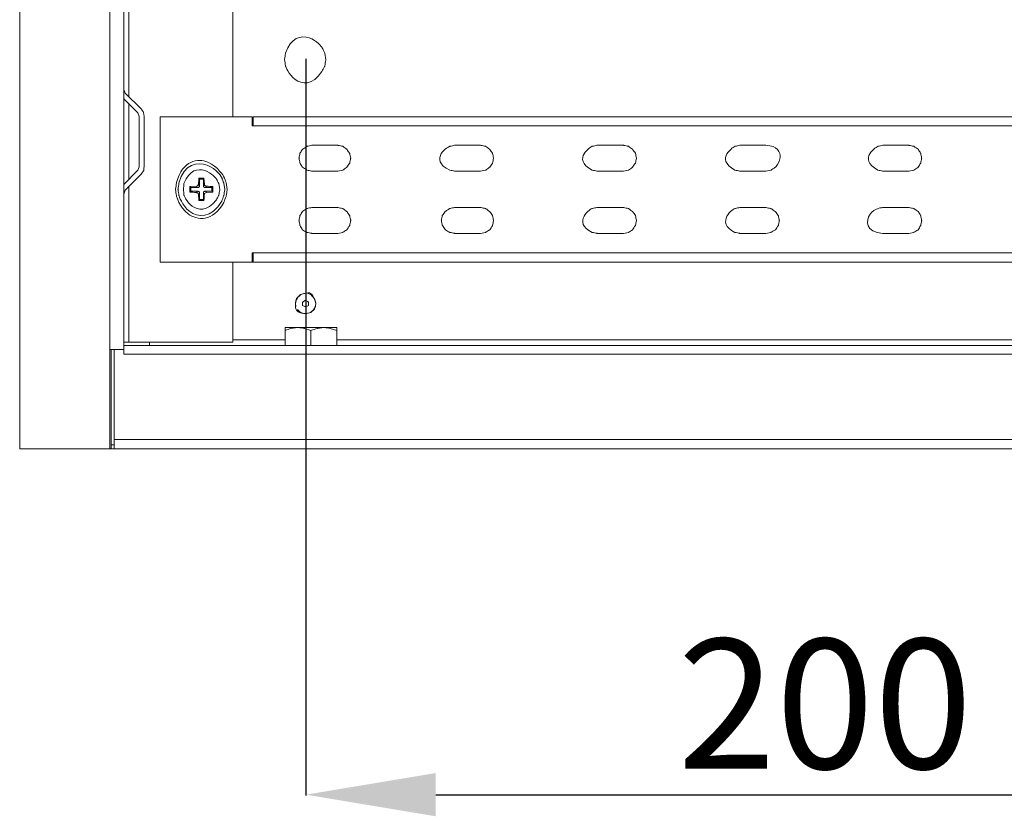
# Model space of a CAD drawing. Units: centimetres. Extents: x -2017 to 4132, y -1761 to 2474.
# Drawn here: x 3498 to 3687, y 1538 to 1691 of the extents above; entities that cross this region are included whole.
import ezdxf

# ---------------------------------------------------------------- set-up
doc = ezdxf.new("R2010")
doc.units = ezdxf.units.CM
doc.header["$MEASUREMENT"] = 0
doc.layers.add('layer 2', color=7, linetype='Continuous')
doc.styles.get("Standard").update_dxf_attribs({"font": 'isocpeur.ttf', "height": 25})
doc.dimstyles.get("Standard").update_dxf_attribs({"dimtxt": 25, "dimasz": 25, "dimexe": 0.18, "dimexo": 0.0625, "dimgap": 5, "dimtad": 1, "dimdec": 0, "dimzin": 0, "dimdsep": 46, "dimtxsty": 'Standard', "dimcen": 0.09, "dimadec": 0, "dimazin": 0, "dimtfac": 1, "dimtdec": 0, "dimtmove": 0, "dimatfit": 3, "dimfxl": 1, "dimtolj": 1, "dimtzin": 0, "dimarcsym": 0})

# ---------------------------------------------------------------- blocks, each defined once
blk = doc.blocks.new('A$C6AB6577B')
at = {"layer": 'layer 2', "lineweight": 20}
for points, knots in [([(18.5, 19.17), (18.5, 19.17), (17.35, 19.17), (17.35, 19.17), (17.35, 19.17), (17.35, 19.17), (17.35, 600.82), (17.35, 600.82)], [0, 0, 0, 0, 0.333333, 0.333333, 0.333333, 0.666667, 1, 1, 1, 1]), ([(17.35, 19.17), (17.35, 19.17), (17.35, 0), (17.35, 0), (17.35, 0), (17.35, 0), (0, 0), (0, 0), (0, 0), (0, 0), (0, 264.03), (0, 264.03)], [0, 0, 0, 0, 0.25, 0.25, 0.25, 0.375, 0.5, 0.5, 0.5, 0.75, 1, 1, 1, 1]), ([(58.95, 74.97), (58.95, 74.97), (58.76, 76.22), (58.76, 76.22), (58.76, 76.22), (58.76, 76.22), (58.18, 77.37), (58.18, 77.37), (58.18, 77.37), (56.26, 80.02), (52.17, 79.3), (51.19, 76.22), (51.19, 76.22), (51.19, 76.22), (51, 74.97), (51, 74.97), (51, 74.97), (51, 74.97), (51.19, 73.72), (51.19, 73.72), (51.19, 73.72), (52.33, 70.54), (56.39, 69.92), (58.18, 72.67), (58.18, 72.67), (58.18, 72.67), (58.76, 73.72), (58.76, 73.72), (58.76, 73.72), (58.76, 73.72), (58.95, 74.97), (58.95, 74.97)], [0, 0, 0, 0, 0.111111, 0.111111, 0.111111, 0.166667, 0.222222, 0.222222, 0.222222, 0.277778, 0.333333, 0.333333, 0.333333, 0.388889, 0.444444, 0.444444, 0.444444, 0.5, 0.555556, 0.555556, 0.555556, 0.611111, 0.666667, 0.666667, 0.666667, 0.722222, 0.777778, 0.777778, 0.777778, 0.888889, 1, 1, 1, 1]), ([(23.96, 64.04), (23.96, 64.04), (23.87, 64.81), (23.87, 64.81), (23.87, 64.81), (23.87, 64.81), (23.39, 65.48), (23.39, 65.48)], [0, 0, 0, 0, 0.333333, 0.333333, 0.333333, 0.666667, 1, 1, 1, 1]), ([(44.96, 37.77), (44.96, 37.77), (44.76, 37.77), (44.76, 37.77), (44.76, 37.77), (44.76, 37.77), (44.76, 35.95), (44.76, 35.95), (44.76, 35.95), (44.76, 35.95), (27.03, 35.95), (27.03, 35.95), (27.03, 35.95), (27.03, 35.95), (27.03, 63.95), (27.03, 63.95), (27.03, 63.95), (27.03, 63.95), (44.76, 63.95), (44.76, 63.95), (44.76, 63.95), (44.76, 63.95), (44.76, 62.22), (44.76, 62.22), (44.76, 62.22), (44.76, 62.22), (265.14, 62.22), (265.14, 62.22), (265.14, 62.22), (265.14, 62.22), (265.14, 63.95), (265.14, 63.95), (265.14, 63.95), (265.14, 63.95), (282.97, 63.95), (282.97, 63.95), (282.97, 63.95), (282.97, 63.95), (282.97, 35.95), (282.97, 35.95), (282.97, 35.95), (282.97, 35.95), (265.14, 35.95), (265.14, 35.95), (265.14, 35.95), (265.14, 35.95), (265.14, 37.77), (265.14, 37.77), (265.14, 37.77), (265.14, 37.77), (44.96, 37.77), (44.96, 37.77)], [0, 0, 0, 0, 0.071429, 0.071429, 0.071429, 0.107143, 0.142857, 0.142857, 0.142857, 0.178571, 0.214286, 0.214286, 0.214286, 0.25, 0.285714, 0.285714, 0.285714, 0.321429, 0.357143, 0.357143, 0.357143, 0.392857, 0.428571, 0.428571, 0.428571, 0.464286, 0.5, 0.5, 0.5, 0.535714, 0.571429, 0.571429, 0.571429, 0.607143, 0.642857, 0.642857, 0.642857, 0.678571, 0.714286, 0.714286, 0.714286, 0.75, 0.785714, 0.785714, 0.785714, 0.821429, 0.857143, 0.857143, 0.857143, 0.928571, 1, 1, 1, 1]), ([(44.96, 62.22), (44.96, 62.22), (44.96, 63.95), (44.96, 63.95), (44.96, 63.95), (44.96, 63.95), (264.95, 63.95), (264.95, 63.95), (264.95, 63.95), (264.95, 63.95), (264.95, 62.22), (264.95, 62.22)], [0, 0, 0, 0, 0.25, 0.25, 0.25, 0.375, 0.5, 0.5, 0.5, 0.75, 1, 1, 1, 1]), ([(61.25, 53.5), (61.25, 53.5), (62.21, 53.69), (62.21, 53.69), (62.21, 53.69), (62.21, 53.69), (62.98, 54.26), (62.98, 54.26), (62.98, 54.26), (62.98, 54.26), (63.55, 55.03), (63.55, 55.03), (63.55, 55.03), (63.55, 55.03), (63.74, 55.99), (63.74, 55.99), (63.74, 55.99), (63.74, 55.99), (63.55, 56.95), (63.55, 56.95), (63.55, 56.95), (63.55, 56.95), (62.98, 57.71), (62.98, 57.71), (62.98, 57.71), (62.98, 57.71), (62.21, 58.29), (62.21, 58.29), (62.21, 58.29), (62.21, 58.29), (61.25, 58.48), (61.25, 58.48), (61.25, 58.48), (61.25, 58.48), (56.27, 58.48), (56.27, 58.48), (56.27, 58.48), (56.27, 58.48), (55.31, 58.29), (55.31, 58.29), (55.31, 58.29), (55.31, 58.29), (54.45, 57.71), (54.45, 57.71), (54.45, 57.71), (54.45, 57.71), (53.97, 56.95), (53.97, 56.95), (53.97, 56.95), (53.97, 56.95), (53.78, 55.99), (53.78, 55.99), (53.78, 55.99), (53.78, 55.99), (53.97, 55.03), (53.97, 55.03), (53.97, 55.03), (53.97, 55.03), (54.45, 54.26), (54.45, 54.26), (54.45, 54.26), (54.45, 54.26), (55.31, 53.69), (55.31, 53.69), (55.31, 53.69), (55.31, 53.69), (56.27, 53.5), (56.27, 53.5), (56.27, 53.5), (56.27, 53.5), (61.25, 53.5), (61.25, 53.5)], [0, 0, 0, 0, 0.052632, 0.052632, 0.052632, 0.078947, 0.105263, 0.105263, 0.105263, 0.131579, 0.157895, 0.157895, 0.157895, 0.184211, 0.210526, 0.210526, 0.210526, 0.236842, 0.263158, 0.263158, 0.263158, 0.289474, 0.315789, 0.315789, 0.315789, 0.342105, 0.368421, 0.368421, 0.368421, 0.394737, 0.421053, 0.421053, 0.421053, 0.447368, 0.473684, 0.473684, 0.473684, 0.5, 0.526316, 0.526316, 0.526316, 0.552632, 0.578947, 0.578947, 0.578947, 0.605263, 0.631579, 0.631579, 0.631579, 0.657895, 0.684211, 0.684211, 0.684211, 0.710526, 0.736842, 0.736842, 0.736842, 0.763158, 0.789474, 0.789474, 0.789474, 0.815789, 0.842105, 0.842105, 0.842105, 0.868421, 0.894737, 0.894737, 0.894737, 0.947368, 1, 1, 1, 1]), ([(88.76, 53.5), (88.76, 53.5), (89.72, 53.69), (89.72, 53.69), (89.72, 53.69), (89.72, 53.69), (90.49, 54.26), (90.49, 54.26), (90.49, 54.26), (90.49, 54.26), (91.06, 55.03), (91.06, 55.03), (91.06, 55.03), (91.06, 55.03), (91.25, 55.99), (91.25, 55.99), (91.25, 55.99), (91.25, 55.99), (91.06, 56.95), (91.06, 56.95), (91.06, 56.95), (91.06, 56.95), (90.49, 57.71), (90.49, 57.71), (90.49, 57.71), (90.49, 57.71), (89.72, 58.29), (89.72, 58.29), (89.72, 58.29), (89.72, 58.29), (88.76, 58.48), (88.76, 58.48), (88.76, 58.48), (88.76, 58.48), (83.78, 58.48), (83.78, 58.48), (83.78, 58.48), (83.78, 58.48), (82.82, 58.29), (82.82, 58.29), (82.82, 58.29), (80.63, 57.31), (80.63, 54.67), (82.82, 53.69), (82.82, 53.69), (82.82, 53.69), (83.78, 53.5), (83.78, 53.5), (83.78, 53.5), (83.78, 53.5), (88.76, 53.5), (88.76, 53.5)], [0, 0, 0, 0, 0.071429, 0.071429, 0.071429, 0.107143, 0.142857, 0.142857, 0.142857, 0.178571, 0.214286, 0.214286, 0.214286, 0.25, 0.285714, 0.285714, 0.285714, 0.321429, 0.357143, 0.357143, 0.357143, 0.392857, 0.428571, 0.428571, 0.428571, 0.464286, 0.5, 0.5, 0.5, 0.535714, 0.571429, 0.571429, 0.571429, 0.607143, 0.642857, 0.642857, 0.642857, 0.678571, 0.714286, 0.714286, 0.714286, 0.75, 0.785714, 0.785714, 0.785714, 0.821429, 0.857143, 0.857143, 0.857143, 0.928571, 1, 1, 1, 1]), ([(116.27, 53.5), (116.27, 53.5), (117.23, 53.69), (117.23, 53.69), (117.23, 53.69), (117.23, 53.69), (118, 54.26), (118, 54.26), (118, 54.26), (118, 54.26), (118.57, 55.03), (118.57, 55.03), (118.57, 55.03), (118.57, 55.03), (118.77, 55.99), (118.77, 55.99), (118.77, 55.99), (118.77, 55.99), (118.57, 56.95), (118.57, 56.95), (118.57, 56.95), (118.57, 56.95), (118, 57.71), (118, 57.71), (118, 57.71), (118, 57.71), (117.23, 58.29), (117.23, 58.29), (117.23, 58.29), (117.23, 58.29), (116.27, 58.48), (116.27, 58.48), (116.27, 58.48), (116.27, 58.48), (111.19, 58.48), (111.19, 58.48), (111.19, 58.48), (111.19, 58.48), (110.23, 58.29), (110.23, 58.29), (110.23, 58.29), (108.17, 57.15), (108.17, 54.83), (110.23, 53.69), (110.23, 53.69), (110.23, 53.69), (111.19, 53.5), (111.19, 53.5), (111.19, 53.5), (111.19, 53.5), (116.27, 53.5), (116.27, 53.5)], [0, 0, 0, 0, 0.071429, 0.071429, 0.071429, 0.107143, 0.142857, 0.142857, 0.142857, 0.178571, 0.214286, 0.214286, 0.214286, 0.25, 0.285714, 0.285714, 0.285714, 0.321429, 0.357143, 0.357143, 0.357143, 0.392857, 0.428571, 0.428571, 0.428571, 0.464286, 0.5, 0.5, 0.5, 0.535714, 0.571429, 0.571429, 0.571429, 0.607143, 0.642857, 0.642857, 0.642857, 0.678571, 0.714286, 0.714286, 0.714286, 0.75, 0.785714, 0.785714, 0.785714, 0.821429, 0.857143, 0.857143, 0.857143, 0.928571, 1, 1, 1, 1]), ([(143.69, 53.5), (143.69, 53.5), (144.65, 53.69), (144.65, 53.69), (144.65, 53.69), (144.65, 53.69), (145.51, 54.26), (145.51, 54.26), (145.51, 54.26), (147.22, 55.87), (145.89, 58.43), (143.69, 58.48), (143.69, 58.48), (143.69, 58.48), (138.7, 58.48), (138.7, 58.48), (138.7, 58.48), (138.7, 58.48), (137.74, 58.29), (137.74, 58.29), (137.74, 58.29), (135.68, 57.15), (135.68, 54.83), (137.74, 53.69), (137.74, 53.69), (137.74, 53.69), (138.7, 53.5), (138.7, 53.5), (138.7, 53.5), (138.7, 53.5), (143.69, 53.5), (143.69, 53.5)], [0, 0, 0, 0, 0.111111, 0.111111, 0.111111, 0.166667, 0.222222, 0.222222, 0.222222, 0.277778, 0.333333, 0.333333, 0.333333, 0.388889, 0.444444, 0.444444, 0.444444, 0.5, 0.555556, 0.555556, 0.555556, 0.611111, 0.666667, 0.666667, 0.666667, 0.722222, 0.777778, 0.777778, 0.777778, 0.888889, 1, 1, 1, 1]), ([(171.2, 53.5), (171.2, 53.5), (172.16, 53.69), (172.16, 53.69), (172.16, 53.69), (172.16, 53.69), (173.02, 54.26), (173.02, 54.26), (173.02, 54.26), (173.02, 54.26), (173.5, 55.03), (173.5, 55.03), (173.5, 55.03), (173.5, 55.03), (173.69, 55.99), (173.69, 55.99), (173.69, 55.99), (173.69, 55.99), (173.5, 56.95), (173.5, 56.95), (173.5, 56.95), (173.5, 56.95), (173.02, 57.71), (173.02, 57.71), (173.02, 57.71), (173.02, 57.71), (172.16, 58.29), (172.16, 58.29), (172.16, 58.29), (172.16, 58.29), (171.2, 58.48), (171.2, 58.48), (171.2, 58.48), (171.2, 58.48), (166.21, 58.48), (166.21, 58.48), (166.21, 58.48), (166.21, 58.48), (165.26, 58.29), (165.26, 58.29), (165.26, 58.29), (163.19, 57.15), (163.19, 54.83), (165.26, 53.69), (165.26, 53.69), (165.26, 53.69), (166.21, 53.5), (166.21, 53.5), (166.21, 53.5), (166.21, 53.5), (171.2, 53.5), (171.2, 53.5)], [0, 0, 0, 0, 0.071429, 0.071429, 0.071429, 0.107143, 0.142857, 0.142857, 0.142857, 0.178571, 0.214286, 0.214286, 0.214286, 0.25, 0.285714, 0.285714, 0.285714, 0.321429, 0.357143, 0.357143, 0.357143, 0.392857, 0.428571, 0.428571, 0.428571, 0.464286, 0.5, 0.5, 0.5, 0.535714, 0.571429, 0.571429, 0.571429, 0.607143, 0.642857, 0.642857, 0.642857, 0.678571, 0.714286, 0.714286, 0.714286, 0.75, 0.785714, 0.785714, 0.785714, 0.821429, 0.857143, 0.857143, 0.857143, 0.928571, 1, 1, 1, 1]), ([(39.97, 49.95), (39.97, 49.95), (39.78, 51.29), (39.78, 51.29), (39.78, 51.29), (39.78, 51.29), (39.3, 52.44), (39.3, 52.44), (39.3, 52.44), (37.1, 56.39), (31.43, 55.65), (30.19, 51.29), (30.19, 51.29), (30.19, 51.29), (30, 49.95), (30, 49.95), (30, 49.95), (30, 49.95), (30.19, 48.7), (30.19, 48.7), (30.19, 48.7), (31.18, 44.38), (37.18, 43.64), (39.3, 47.46), (39.3, 47.46), (39.3, 47.46), (39.78, 48.7), (39.78, 48.7), (39.78, 48.7), (39.78, 48.7), (39.97, 49.95), (39.97, 49.95)], [0, 0, 0, 0, 0.111111, 0.111111, 0.111111, 0.166667, 0.222222, 0.222222, 0.222222, 0.277778, 0.333333, 0.333333, 0.333333, 0.388889, 0.444444, 0.444444, 0.444444, 0.5, 0.555556, 0.555556, 0.555556, 0.611111, 0.666667, 0.666667, 0.666667, 0.722222, 0.777778, 0.777778, 0.777778, 0.888889, 1, 1, 1, 1]), ([(39.49, 49.95), (39.49, 49.95), (39.3, 51.2), (39.3, 51.2), (39.3, 51.2), (39.3, 51.2), (38.92, 52.25), (38.92, 52.25), (38.92, 52.25), (36.92, 55.69), (31.63, 54.99), (30.67, 51.2), (30.67, 51.2), (30.67, 51.2), (30.48, 49.95), (30.48, 49.95), (30.48, 49.95), (30.48, 49.95), (30.67, 48.8), (30.67, 48.8), (30.67, 48.8), (31.73, 44.95), (36.85, 44.27), (38.92, 47.74), (38.92, 47.74), (38.92, 47.74), (39.3, 48.8), (39.3, 48.8), (39.3, 48.8), (39.3, 48.8), (39.49, 49.95), (39.49, 49.95)], [0, 0, 0, 0, 0.111111, 0.111111, 0.111111, 0.166667, 0.222222, 0.222222, 0.222222, 0.277778, 0.333333, 0.333333, 0.333333, 0.388889, 0.444444, 0.444444, 0.444444, 0.5, 0.555556, 0.555556, 0.555556, 0.611111, 0.666667, 0.666667, 0.666667, 0.722222, 0.777778, 0.777778, 0.777778, 0.888889, 1, 1, 1, 1]), ([(23.39, 52.92), (23.39, 52.92), (23.87, 53.59), (23.87, 53.59), (23.87, 53.59), (23.87, 53.59), (23.96, 54.36), (23.96, 54.36)], [0, 0, 0, 0, 0.333333, 0.333333, 0.333333, 0.666667, 1, 1, 1, 1]), ([(38.53, 49.95), (38.53, 49.95), (38.34, 51.1), (38.34, 51.1), (38.34, 51.1), (38.34, 51.1), (37.86, 52.06), (37.86, 52.06), (37.86, 52.06), (36.05, 54.29), (32.62, 53.8), (31.63, 51.1), (31.63, 51.1), (31.63, 51.1), (31.54, 49.95), (31.54, 49.95), (31.54, 49.95), (31.54, 49.95), (31.63, 48.89), (31.63, 48.89), (31.63, 48.89), (32.62, 46.2), (36.05, 45.7), (37.86, 47.94), (37.86, 47.94), (37.86, 47.94), (38.34, 48.89), (38.34, 48.89), (38.34, 48.89), (38.34, 48.89), (38.53, 49.95), (38.53, 49.95)], [0, 0, 0, 0, 0.111111, 0.111111, 0.111111, 0.166667, 0.222222, 0.222222, 0.222222, 0.277778, 0.333333, 0.333333, 0.333333, 0.388889, 0.444444, 0.444444, 0.444444, 0.5, 0.555556, 0.555556, 0.555556, 0.611111, 0.666667, 0.666667, 0.666667, 0.722222, 0.777778, 0.777778, 0.777778, 0.888889, 1, 1, 1, 1]), ([(20.03, 49.09), (20.03, 49.09), (20.32, 49.85), (20.32, 49.85), (20.32, 49.85), (20.32, 49.85), (23.39, 52.92), (23.39, 52.92)], [0, 0, 0, 0, 0.333333, 0.333333, 0.333333, 0.666667, 1, 1, 1, 1]), ([(35.56, 51), (35.56, 51), (35.47, 52.15), (35.47, 52.15), (35.47, 52.15), (35.47, 52.15), (34.51, 52.15), (34.51, 52.15), (34.51, 52.15), (34.51, 52.15), (34.41, 51), (34.41, 51)], [0, 0, 0, 0, 0.25, 0.25, 0.25, 0.375, 0.5, 0.5, 0.5, 0.75, 1, 1, 1, 1]), ([(34.51, 52.15), (34.51, 52.15), (34.6, 51.96), (34.6, 51.96), (34.6, 51.96), (34.6, 51.96), (34.6, 50.72), (34.6, 50.72)], [0, 0, 0, 0, 0.333333, 0.333333, 0.333333, 0.666667, 1, 1, 1, 1]), ([(35.47, 52.15), (35.47, 52.15), (35.37, 51.96), (35.37, 51.96), (35.37, 51.96), (35.37, 51.96), (35.37, 50.72), (35.37, 50.72)], [0, 0, 0, 0, 0.333333, 0.333333, 0.333333, 0.666667, 1, 1, 1, 1]), ([(34.03, 50.62), (34.03, 50.62), (32.78, 50.52), (32.78, 50.52), (32.78, 50.52), (32.78, 50.52), (32.78, 49.47), (32.78, 49.47), (32.78, 49.47), (32.78, 49.47), (34.03, 49.37), (34.03, 49.37)], [0, 0, 0, 0, 0.25, 0.25, 0.25, 0.375, 0.5, 0.5, 0.5, 0.75, 1, 1, 1, 1]), ([(32.78, 50.52), (32.78, 50.52), (32.97, 50.33), (32.97, 50.33), (32.97, 50.33), (32.97, 50.33), (34.22, 50.33), (34.22, 50.33)], [0, 0, 0, 0, 0.333333, 0.333333, 0.333333, 0.666667, 1, 1, 1, 1]), ([(32.78, 49.47), (32.78, 49.47), (32.97, 49.66), (32.97, 49.66), (32.97, 49.66), (32.97, 49.66), (34.22, 49.66), (34.22, 49.66)], [0, 0, 0, 0, 0.333333, 0.333333, 0.333333, 0.666667, 1, 1, 1, 1]), ([(34.03, 50.62), (34.03, 50.62), (34.32, 50.72), (34.32, 50.72), (34.32, 50.72), (34.32, 50.72), (34.41, 51), (34.41, 51)], [0, 0, 0, 0, 0.333333, 0.333333, 0.333333, 0.666667, 1, 1, 1, 1]), ([(34.41, 48.99), (34.41, 48.99), (34.32, 49.28), (34.32, 49.28), (34.32, 49.28), (34.32, 49.28), (34.03, 49.37), (34.03, 49.37)], [0, 0, 0, 0, 0.333333, 0.333333, 0.333333, 0.666667, 1, 1, 1, 1]), ([(34.22, 50.33), (34.22, 50.33), (34.41, 50.33), (34.41, 50.33), (34.41, 50.33), (34.41, 50.33), (34.51, 50.43), (34.51, 50.43), (34.51, 50.43), (34.51, 50.43), (34.6, 50.52), (34.6, 50.52), (34.6, 50.52), (34.6, 50.52), (34.6, 50.72), (34.6, 50.72)], [0, 0, 0, 0, 0.2, 0.2, 0.2, 0.3, 0.4, 0.4, 0.4, 0.5, 0.6, 0.6, 0.6, 0.8, 1, 1, 1, 1]), ([(34.6, 49.28), (34.6, 49.28), (34.6, 49.47), (34.6, 49.47), (34.6, 49.47), (34.6, 49.47), (34.51, 49.57), (34.51, 49.57), (34.51, 49.57), (34.51, 49.57), (34.41, 49.57), (34.41, 49.57), (34.41, 49.57), (34.41, 49.57), (34.32, 49.66), (34.32, 49.66), (34.32, 49.66), (34.32, 49.66), (34.22, 49.66), (34.22, 49.66)], [0, 0, 0, 0, 0.166667, 0.166667, 0.166667, 0.25, 0.333333, 0.333333, 0.333333, 0.416667, 0.5, 0.5, 0.5, 0.583333, 0.666667, 0.666667, 0.666667, 0.833333, 1, 1, 1, 1]), ([(35.37, 50.72), (35.37, 50.72), (35.37, 50.52), (35.37, 50.52), (35.37, 50.52), (35.37, 50.52), (35.47, 50.43), (35.47, 50.43), (35.47, 50.43), (35.47, 50.43), (35.56, 50.43), (35.56, 50.43), (35.56, 50.43), (35.56, 50.43), (35.56, 50.33), (35.56, 50.33), (35.56, 50.33), (35.56, 50.33), (35.75, 50.33), (35.75, 50.33)], [0, 0, 0, 0, 0.166667, 0.166667, 0.166667, 0.25, 0.333333, 0.333333, 0.333333, 0.416667, 0.5, 0.5, 0.5, 0.583333, 0.666667, 0.666667, 0.666667, 0.833333, 1, 1, 1, 1]), ([(35.75, 49.66), (35.75, 49.66), (35.66, 49.66), (35.66, 49.66), (35.66, 49.66), (35.66, 49.66), (35.56, 49.57), (35.56, 49.57), (35.56, 49.57), (35.56, 49.57), (35.47, 49.57), (35.47, 49.57), (35.47, 49.57), (35.47, 49.57), (35.37, 49.47), (35.37, 49.47), (35.37, 49.47), (35.37, 49.47), (35.37, 49.28), (35.37, 49.28)], [0, 0, 0, 0, 0.166667, 0.166667, 0.166667, 0.25, 0.333333, 0.333333, 0.333333, 0.416667, 0.5, 0.5, 0.5, 0.583333, 0.666667, 0.666667, 0.666667, 0.833333, 1, 1, 1, 1]), ([(35.56, 51), (35.56, 51), (35.66, 50.72), (35.66, 50.72), (35.66, 50.72), (35.66, 50.72), (35.95, 50.62), (35.95, 50.62)], [0, 0, 0, 0, 0.333333, 0.333333, 0.333333, 0.666667, 1, 1, 1, 1]), ([(35.95, 49.37), (35.95, 49.37), (35.66, 49.28), (35.66, 49.28), (35.66, 49.28), (35.66, 49.28), (35.56, 48.99), (35.56, 48.99)], [0, 0, 0, 0, 0.333333, 0.333333, 0.333333, 0.666667, 1, 1, 1, 1]), ([(37.19, 50.52), (37.19, 50.52), (37, 50.33), (37, 50.33), (37, 50.33), (37, 50.33), (35.75, 50.33), (35.75, 50.33)], [0, 0, 0, 0, 0.333333, 0.333333, 0.333333, 0.666667, 1, 1, 1, 1]), ([(37.19, 49.47), (37.19, 49.47), (37, 49.66), (37, 49.66), (37, 49.66), (37, 49.66), (35.75, 49.66), (35.75, 49.66)], [0, 0, 0, 0, 0.333333, 0.333333, 0.333333, 0.666667, 1, 1, 1, 1]), ([(37.19, 49.47), (37.19, 49.47), (37.19, 50.52), (37.19, 50.52), (37.19, 50.52), (37.19, 50.52), (35.95, 50.62), (35.95, 50.62)], [0, 0, 0, 0, 0.333333, 0.333333, 0.333333, 0.666667, 1, 1, 1, 1]), ([(34.41, 48.99), (34.41, 48.99), (34.51, 47.84), (34.51, 47.84), (34.51, 47.84), (34.51, 47.84), (35.47, 47.84), (35.47, 47.84), (35.47, 47.84), (35.47, 47.84), (35.56, 48.99), (35.56, 48.99)], [0, 0, 0, 0, 0.25, 0.25, 0.25, 0.375, 0.5, 0.5, 0.5, 0.75, 1, 1, 1, 1]), ([(34.51, 47.84), (34.51, 47.84), (34.6, 48.03), (34.6, 48.03), (34.6, 48.03), (34.6, 48.03), (34.6, 49.28), (34.6, 49.28)], [0, 0, 0, 0, 0.333333, 0.333333, 0.333333, 0.666667, 1, 1, 1, 1]), ([(35.47, 47.84), (35.47, 47.84), (35.37, 48.03), (35.37, 48.03), (35.37, 48.03), (35.37, 48.03), (35.37, 49.28), (35.37, 49.28)], [0, 0, 0, 0, 0.333333, 0.333333, 0.333333, 0.666667, 1, 1, 1, 1]), ([(61.25, 41.51), (61.25, 41.51), (62.21, 41.7), (62.21, 41.7), (62.21, 41.7), (62.21, 41.7), (62.98, 42.18), (62.98, 42.18), (62.98, 42.18), (62.98, 42.18), (63.55, 43.05), (63.55, 43.05), (63.55, 43.05), (63.55, 43.05), (63.74, 44), (63.74, 44), (63.74, 44), (63.74, 44), (63.55, 44.96), (63.55, 44.96), (63.55, 44.96), (63.55, 44.96), (62.98, 45.73), (62.98, 45.73), (62.98, 45.73), (62.98, 45.73), (62.21, 46.31), (62.21, 46.31), (62.21, 46.31), (62.21, 46.31), (61.25, 46.5), (61.25, 46.5), (61.25, 46.5), (61.25, 46.5), (56.27, 46.5), (56.27, 46.5), (56.27, 46.5), (56.27, 46.5), (55.31, 46.31), (55.31, 46.31), (55.31, 46.31), (55.31, 46.31), (54.45, 45.73), (54.45, 45.73), (54.45, 45.73), (54.45, 45.73), (53.97, 44.96), (53.97, 44.96), (53.97, 44.96), (53.97, 44.96), (53.78, 44), (53.78, 44), (53.78, 44), (53.78, 44), (53.97, 43.05), (53.97, 43.05), (53.97, 43.05), (53.97, 43.05), (54.45, 42.18), (54.45, 42.18), (54.45, 42.18), (54.45, 42.18), (55.31, 41.7), (55.31, 41.7), (55.31, 41.7), (55.31, 41.7), (56.27, 41.51), (56.27, 41.51), (56.27, 41.51), (56.27, 41.51), (61.25, 41.51), (61.25, 41.51)], [0, 0, 0, 0, 0.052632, 0.052632, 0.052632, 0.078947, 0.105263, 0.105263, 0.105263, 0.131579, 0.157895, 0.157895, 0.157895, 0.184211, 0.210526, 0.210526, 0.210526, 0.236842, 0.263158, 0.263158, 0.263158, 0.289474, 0.315789, 0.315789, 0.315789, 0.342105, 0.368421, 0.368421, 0.368421, 0.394737, 0.421053, 0.421053, 0.421053, 0.447368, 0.473684, 0.473684, 0.473684, 0.5, 0.526316, 0.526316, 0.526316, 0.552632, 0.578947, 0.578947, 0.578947, 0.605263, 0.631579, 0.631579, 0.631579, 0.657895, 0.684211, 0.684211, 0.684211, 0.710526, 0.736842, 0.736842, 0.736842, 0.763158, 0.789474, 0.789474, 0.789474, 0.815789, 0.842105, 0.842105, 0.842105, 0.868421, 0.894737, 0.894737, 0.894737, 0.947368, 1, 1, 1, 1]), ([(88.76, 41.51), (88.76, 41.51), (89.72, 41.7), (89.72, 41.7), (89.72, 41.7), (89.72, 41.7), (90.49, 42.18), (90.49, 42.18), (90.49, 42.18), (90.49, 42.18), (91.06, 43.05), (91.06, 43.05), (91.06, 43.05), (91.06, 43.05), (91.25, 44), (91.25, 44), (91.25, 44), (91.25, 44), (91.06, 44.96), (91.06, 44.96), (91.06, 44.96), (91.06, 44.96), (90.49, 45.73), (90.49, 45.73), (90.49, 45.73), (90.49, 45.73), (89.72, 46.31), (89.72, 46.31), (89.72, 46.31), (89.72, 46.31), (88.76, 46.5), (88.76, 46.5), (88.76, 46.5), (88.76, 46.5), (83.78, 46.5), (83.78, 46.5), (83.78, 46.5), (83.78, 46.5), (82.82, 46.31), (82.82, 46.31), (82.82, 46.31), (82.82, 46.31), (81.96, 45.73), (81.96, 45.73), (81.96, 45.73), (81.96, 45.73), (81.38, 44.96), (81.38, 44.96), (81.38, 44.96), (81.38, 44.96), (81.19, 44), (81.19, 44), (81.19, 44), (81.19, 44), (81.38, 43.05), (81.38, 43.05), (81.38, 43.05), (81.38, 43.05), (81.96, 42.18), (81.96, 42.18), (81.96, 42.18), (81.96, 42.18), (82.82, 41.7), (82.82, 41.7), (82.82, 41.7), (82.82, 41.7), (83.78, 41.51), (83.78, 41.51), (83.78, 41.51), (83.78, 41.51), (88.76, 41.51), (88.76, 41.51)], [0, 0, 0, 0, 0.052632, 0.052632, 0.052632, 0.078947, 0.105263, 0.105263, 0.105263, 0.131579, 0.157895, 0.157895, 0.157895, 0.184211, 0.210526, 0.210526, 0.210526, 0.236842, 0.263158, 0.263158, 0.263158, 0.289474, 0.315789, 0.315789, 0.315789, 0.342105, 0.368421, 0.368421, 0.368421, 0.394737, 0.421053, 0.421053, 0.421053, 0.447368, 0.473684, 0.473684, 0.473684, 0.5, 0.526316, 0.526316, 0.526316, 0.552632, 0.578947, 0.578947, 0.578947, 0.605263, 0.631579, 0.631579, 0.631579, 0.657895, 0.684211, 0.684211, 0.684211, 0.710526, 0.736842, 0.736842, 0.736842, 0.763158, 0.789474, 0.789474, 0.789474, 0.815789, 0.842105, 0.842105, 0.842105, 0.868421, 0.894737, 0.894737, 0.894737, 0.947368, 1, 1, 1, 1]), ([(116.27, 41.51), (116.27, 41.51), (117.23, 41.7), (117.23, 41.7), (117.23, 41.7), (117.23, 41.7), (118, 42.18), (118, 42.18), (118, 42.18), (118, 42.18), (118.57, 43.05), (118.57, 43.05), (118.57, 43.05), (118.57, 43.05), (118.77, 44), (118.77, 44), (118.77, 44), (118.77, 44), (118.57, 44.96), (118.57, 44.96), (118.57, 44.96), (118.57, 44.96), (118, 45.73), (118, 45.73), (118, 45.73), (118, 45.73), (117.23, 46.31), (117.23, 46.31), (117.23, 46.31), (117.23, 46.31), (116.27, 46.5), (116.27, 46.5), (116.27, 46.5), (116.27, 46.5), (111.19, 46.5), (111.19, 46.5), (111.19, 46.5), (111.19, 46.5), (110.23, 46.31), (110.23, 46.31), (110.23, 46.31), (108.13, 45.23), (108.25, 42.57), (110.23, 41.7), (110.23, 41.7), (110.23, 41.7), (111.19, 41.51), (111.19, 41.51), (111.19, 41.51), (111.19, 41.51), (116.27, 41.51), (116.27, 41.51)], [0, 0, 0, 0, 0.071429, 0.071429, 0.071429, 0.107143, 0.142857, 0.142857, 0.142857, 0.178571, 0.214286, 0.214286, 0.214286, 0.25, 0.285714, 0.285714, 0.285714, 0.321429, 0.357143, 0.357143, 0.357143, 0.392857, 0.428571, 0.428571, 0.428571, 0.464286, 0.5, 0.5, 0.5, 0.535714, 0.571429, 0.571429, 0.571429, 0.607143, 0.642857, 0.642857, 0.642857, 0.678571, 0.714286, 0.714286, 0.714286, 0.75, 0.785714, 0.785714, 0.785714, 0.821429, 0.857143, 0.857143, 0.857143, 0.928571, 1, 1, 1, 1]), ([(143.69, 41.51), (143.69, 41.51), (144.65, 41.7), (144.65, 41.7), (144.65, 41.7), (144.65, 41.7), (145.51, 42.18), (145.51, 42.18), (145.51, 42.18), (145.51, 42.18), (146.08, 43.05), (146.08, 43.05), (146.08, 43.05), (146.08, 43.05), (146.28, 44), (146.28, 44), (146.28, 44), (146.28, 44), (146.08, 44.96), (146.08, 44.96), (146.08, 44.96), (146.08, 44.96), (145.51, 45.73), (145.51, 45.73), (145.51, 45.73), (145.51, 45.73), (144.65, 46.31), (144.65, 46.31), (144.65, 46.31), (144.65, 46.31), (143.69, 46.5), (143.69, 46.5), (143.69, 46.5), (143.69, 46.5), (138.7, 46.5), (138.7, 46.5), (138.7, 46.5), (138.7, 46.5), (137.74, 46.31), (137.74, 46.31), (137.74, 46.31), (135.64, 45.23), (135.76, 42.57), (137.74, 41.7), (137.74, 41.7), (137.74, 41.7), (138.7, 41.51), (138.7, 41.51), (138.7, 41.51), (138.7, 41.51), (143.69, 41.51), (143.69, 41.51)], [0, 0, 0, 0, 0.071429, 0.071429, 0.071429, 0.107143, 0.142857, 0.142857, 0.142857, 0.178571, 0.214286, 0.214286, 0.214286, 0.25, 0.285714, 0.285714, 0.285714, 0.321429, 0.357143, 0.357143, 0.357143, 0.392857, 0.428571, 0.428571, 0.428571, 0.464286, 0.5, 0.5, 0.5, 0.535714, 0.571429, 0.571429, 0.571429, 0.607143, 0.642857, 0.642857, 0.642857, 0.678571, 0.714286, 0.714286, 0.714286, 0.75, 0.785714, 0.785714, 0.785714, 0.821429, 0.857143, 0.857143, 0.857143, 0.928571, 1, 1, 1, 1]), ([(171.2, 46.5), (171.2, 46.5), (166.21, 46.5), (166.21, 46.5), (166.21, 46.5), (162.95, 46.27), (162.85, 41.69), (166.21, 41.51), (166.21, 41.51), (166.21, 41.51), (171.2, 41.51), (171.2, 41.51)], [0, 0, 0, 0, 0.25, 0.25, 0.25, 0.375, 0.5, 0.5, 0.5, 0.75, 1, 1, 1, 1]), ([(171.2, 41.51), (171.2, 41.51), (172.16, 41.7), (172.16, 41.7), (172.16, 41.7), (172.16, 41.7), (173.02, 42.18), (173.02, 42.18), (173.02, 42.18), (173.02, 42.18), (173.5, 43.05), (173.5, 43.05), (173.5, 43.05), (173.5, 43.05), (173.69, 44), (173.69, 44), (173.69, 44), (173.69, 44), (173.5, 44.96), (173.5, 44.96), (173.5, 44.96), (173.5, 44.96), (173.02, 45.73), (173.02, 45.73), (173.02, 45.73), (173.02, 45.73), (172.16, 46.31), (172.16, 46.31), (172.16, 46.31), (172.16, 46.31), (171.2, 46.5), (171.2, 46.5)], [0, 0, 0, 0, 0.111111, 0.111111, 0.111111, 0.166667, 0.222222, 0.222222, 0.222222, 0.277778, 0.333333, 0.333333, 0.333333, 0.388889, 0.444444, 0.444444, 0.444444, 0.5, 0.555556, 0.555556, 0.555556, 0.611111, 0.666667, 0.666667, 0.666667, 0.722222, 0.777778, 0.777778, 0.777778, 0.888889, 1, 1, 1, 1]), ([(264.95, 35.95), (264.95, 35.95), (44.96, 35.95), (44.96, 35.95), (44.96, 35.95), (44.96, 35.95), (44.96, 37.77), (44.96, 37.77)], [0, 0, 0, 0, 0.333333, 0.333333, 0.333333, 0.666667, 1, 1, 1, 1]), ([(41.03, 35.95), (41.03, 35.95), (41.03, 20.52), (41.03, 20.52), (41.03, 20.52), (41.03, 20.52), (20.99, 20.52), (20.99, 20.52)], [0, 0, 0, 0, 0.333333, 0.333333, 0.333333, 0.666667, 1, 1, 1, 1]), ([(56.55, 26.75), (56.55, 26.75), (56.94, 27.42), (56.94, 27.42), (56.94, 27.42), (56.94, 27.42), (57.03, 28.19), (57.03, 28.19), (57.03, 28.19), (56.48, 29.68), (55.77, 30.34), (54.16, 29.72), (54.16, 29.72), (54.16, 29.72), (53.58, 29.24), (53.58, 29.24), (53.58, 29.24), (53.58, 29.24), (53.2, 28.57), (53.2, 28.57), (53.2, 28.57), (52.82, 27.03), (53.65, 26.08), (55.21, 26.08), (55.21, 26.08), (55.21, 26.08), (55.98, 26.27), (55.98, 26.27), (55.98, 26.27), (55.98, 26.27), (56.55, 26.75), (56.55, 26.75)], [0, 0, 0, 0, 0.111111, 0.111111, 0.111111, 0.166667, 0.222222, 0.222222, 0.222222, 0.277778, 0.333333, 0.333333, 0.333333, 0.388889, 0.444444, 0.444444, 0.444444, 0.5, 0.555556, 0.555556, 0.555556, 0.611111, 0.666667, 0.666667, 0.666667, 0.722222, 0.777778, 0.777778, 0.777778, 0.888889, 1, 1, 1, 1]), ([(54.06, 29.72), (54.06, 29.72), (53.3, 28.95), (53.3, 28.95), (53.3, 28.95), (53.3, 28.95), (53.1, 27.99), (53.1, 27.99)], [0, 0, 0, 0, 0.333333, 0.333333, 0.333333, 0.666667, 1, 1, 1, 1]), ([(55.5, 28.38), (55.5, 28.38), (55.02, 28.67), (55.02, 28.67), (55.02, 28.67), (55.02, 28.67), (54.64, 28.38), (54.64, 28.38)], [0, 0, 0, 0, 0.333333, 0.333333, 0.333333, 0.666667, 1, 1, 1, 1]), ([(57.03, 27.99), (57.03, 27.99), (56.75, 28.95), (56.75, 28.95), (56.75, 28.95), (56.75, 28.95), (56.08, 29.72), (56.08, 29.72)], [0, 0, 0, 0, 0.333333, 0.333333, 0.333333, 0.666667, 1, 1, 1, 1]), ([(54.45, 28.19), (54.45, 28.19), (54.45, 27.61), (54.45, 27.61), (54.45, 27.61), (54.45, 27.61), (54.93, 27.42), (54.93, 27.42)], [0, 0, 0, 0, 0.333333, 0.333333, 0.333333, 0.666667, 1, 1, 1, 1]), ([(55.21, 27.42), (55.21, 27.42), (55.6, 27.61), (55.6, 27.61), (55.6, 27.61), (55.6, 27.61), (55.6, 28.19), (55.6, 28.19)], [0, 0, 0, 0, 0.333333, 0.333333, 0.333333, 0.666667, 1, 1, 1, 1]), ([(56.08, 26.27), (56.08, 26.27), (56.75, 26.94), (56.75, 26.94), (56.75, 26.94), (56.75, 26.94), (57.03, 27.99), (57.03, 27.99)], [0, 0, 0, 0, 0.333333, 0.333333, 0.333333, 0.666667, 1, 1, 1, 1]), ([(54.06, 26.27), (54.06, 26.27), (55.02, 25.98), (55.02, 25.98), (55.02, 25.98), (55.02, 25.98), (56.08, 26.27), (56.08, 26.27)], [0, 0, 0, 0, 0.333333, 0.333333, 0.333333, 0.666667, 1, 1, 1, 1]), ([(53.58, 23.39), (53.58, 23.39), (52.24, 23.2), (52.24, 23.2), (52.24, 23.2), (52.24, 23.2), (51.09, 22.82), (51.09, 22.82)], [0, 0, 0, 0, 0.333333, 0.333333, 0.333333, 0.666667, 1, 1, 1, 1]), ([(51.09, 22.82), (51.09, 22.82), (51.09, 23.39), (51.09, 23.39), (51.09, 23.39), (51.09, 23.39), (53.58, 23.39), (53.58, 23.39)], [0, 0, 0, 0, 0.333333, 0.333333, 0.333333, 0.666667, 1, 1, 1, 1]), ([(56.08, 22.82), (56.08, 22.82), (54.83, 23.2), (54.83, 23.2), (54.83, 23.2), (54.83, 23.2), (53.58, 23.39), (53.58, 23.39)], [0, 0, 0, 0, 0.333333, 0.333333, 0.333333, 0.666667, 1, 1, 1, 1]), ([(58.57, 23.39), (58.57, 23.39), (57.32, 23.2), (57.32, 23.2), (57.32, 23.2), (57.32, 23.2), (56.08, 22.82), (56.08, 22.82)], [0, 0, 0, 0, 0.333333, 0.333333, 0.333333, 0.666667, 1, 1, 1, 1]), ([(61.06, 22.82), (61.06, 22.82), (59.81, 23.2), (59.81, 23.2), (59.81, 23.2), (59.81, 23.2), (58.57, 23.39), (58.57, 23.39)], [0, 0, 0, 0, 0.333333, 0.333333, 0.333333, 0.666667, 1, 1, 1, 1]), ([(17.64, 19.17), (17.64, 19.17), (17.64, 0), (17.64, 0), (17.64, 0), (17.64, 0), (17.35, 0), (17.35, 0)], [0, 0, 0, 0, 0.333333, 0.333333, 0.333333, 0.666667, 1, 1, 1, 1]), ([(291.88, 1.82), (291.88, 1.82), (18.21, 1.82), (18.21, 1.82), (18.21, 1.82), (18.21, 1.82), (18.21, 19.17), (18.21, 19.17)], [0, 0, 0, 0, 0.333333, 0.333333, 0.333333, 0.666667, 1, 1, 1, 1]), ([(18.5, 19.17), (18.5, 19.17), (20.03, 19.17), (20.03, 19.17), (20.03, 19.17), (20.03, 19.17), (20.03, 18.22), (20.03, 18.22), (20.03, 18.22), (20.03, 18.22), (290.06, 18.22), (290.06, 18.22), (290.06, 18.22), (290.06, 18.22), (290.06, 19.17), (290.06, 19.17)], [0, 0, 0, 0, 0.2, 0.2, 0.2, 0.3, 0.4, 0.4, 0.4, 0.5, 0.6, 0.6, 0.6, 0.8, 1, 1, 1, 1]), ([(20.03, 19.17), (20.03, 19.17), (20.03, 19.94), (20.03, 19.94), (20.03, 19.94), (20.03, 19.94), (289.96, 19.94), (289.96, 19.94)], [0, 0, 0, 0, 0.333333, 0.333333, 0.333333, 0.666667, 1, 1, 1, 1])]:
    blk.add_open_spline(points, degree=3, knots=knots, dxfattribs=at)
for points in [[(20.03, 259.52), (20.03, 259.52), (20.03, 19.17), (20.03, 19.17)], [(20.99, 165.19), (20.99, 165.19), (20.99, 67.88), (20.99, 67.88)], [(41.03, 103.35), (41.03, 103.35), (41.03, 63.95), (41.03, 63.95)], [(20.03, 69.22), (20.03, 69.22), (20.32, 68.55), (20.32, 68.55)], [(20.32, 68.55), (20.32, 68.55), (23.39, 65.48), (23.39, 65.48)], [(20.03, 67.4), (20.03, 67.4), (22.72, 64.71), (22.72, 64.71)], [(20.99, 66.44), (20.99, 66.44), (20.99, 51.96), (20.99, 51.96)], [(23.01, 64.04), (23.01, 64.04), (22.72, 64.71), (22.72, 64.71)], [(23.01, 64.04), (23.01, 64.04), (23.01, 54.36), (23.01, 54.36)], [(23.96, 64.04), (23.96, 64.04), (23.96, 54.36), (23.96, 54.36)], [(22.72, 53.69), (22.72, 53.69), (20.03, 50.91), (20.03, 50.91)], [(22.72, 53.69), (22.72, 53.69), (23.01, 54.36), (23.01, 54.36)], [(35.37, 51.96), (35.37, 51.96), (34.6, 51.96), (34.6, 51.96)], [(20.99, 50.52), (20.99, 50.52), (20.99, 20.52), (20.99, 20.52)], [(32.97, 50.33), (32.97, 50.33), (32.97, 49.66), (32.97, 49.66)], [(34.22, 50.33), (34.22, 50.33), (34.03, 50.62), (34.03, 50.62)], [(34.03, 49.37), (34.03, 49.37), (34.22, 49.66), (34.22, 49.66)], [(34.41, 51), (34.41, 51), (34.6, 50.72), (34.6, 50.72)], [(35.37, 50.72), (35.37, 50.72), (35.56, 51), (35.56, 51)], [(35.95, 50.62), (35.95, 50.62), (35.75, 50.33), (35.75, 50.33)], [(35.75, 49.66), (35.75, 49.66), (35.95, 49.37), (35.95, 49.37)], [(35.95, 49.37), (35.95, 49.37), (37.19, 49.47), (37.19, 49.47)], [(37, 49.66), (37, 49.66), (37, 50.33), (37, 50.33)], [(34.6, 49.28), (34.6, 49.28), (34.41, 48.99), (34.41, 48.99)], [(34.6, 48.03), (34.6, 48.03), (35.37, 48.03), (35.37, 48.03)], [(35.56, 48.99), (35.56, 48.99), (35.37, 49.28), (35.37, 49.28)], [(44.96, 35.95), (44.96, 35.95), (44.76, 35.95), (44.76, 35.95)], [(54.83, 29.91), (54.83, 29.91), (54.06, 29.72), (54.06, 29.72)], [(56.08, 29.72), (56.08, 29.72), (55.5, 29.91), (55.5, 29.91)], [(53.1, 27.99), (53.1, 27.99), (53.2, 27.42), (53.2, 27.42)], [(53.49, 26.84), (53.49, 26.84), (54.06, 26.27), (54.06, 26.27)], [(54.64, 28.38), (54.64, 28.38), (54.45, 28.19), (54.45, 28.19)], [(54.93, 27.42), (54.93, 27.42), (55.21, 27.42), (55.21, 27.42)], [(55.6, 28.19), (55.6, 28.19), (55.5, 28.38), (55.5, 28.38)], [(51.09, 19.94), (51.09, 19.94), (51.09, 22.82), (51.09, 22.82)], [(53.58, 23.39), (53.58, 23.39), (58.57, 23.39), (58.57, 23.39)], [(56.08, 19.94), (56.08, 19.94), (56.08, 22.82), (56.08, 22.82)], [(58.57, 23.39), (58.57, 23.39), (61.06, 23.39), (61.06, 23.39)], [(61.06, 23.39), (61.06, 23.39), (61.06, 22.82), (61.06, 22.82)], [(61.06, 19.94), (61.06, 19.94), (61.06, 22.82), (61.06, 22.82)], [(51.09, 21), (51.09, 21), (41.03, 21), (41.03, 21)], [(268.97, 21), (268.97, 21), (61.06, 21), (61.06, 21)], [(20.99, 20.52), (20.99, 20.52), (20.03, 20.52), (20.03, 20.52)], [(25.02, 19.94), (25.02, 19.94), (25.02, 20.52), (25.02, 20.52)], [(18.21, 0.77), (18.21, 0.77), (17.64, 0.77), (17.64, 0.77)], [(18.21, 0.29), (18.21, 0.29), (18.21, 1.82), (18.21, 1.82)], [(18.21, 0), (18.21, 0), (18.21, 0.29), (18.21, 0.29)], [(18.21, 0), (18.21, 0), (17.64, 0), (17.64, 0)], [(291.88, 0), (291.88, 0), (18.21, 0), (18.21, 0)]]:
    blk.add_open_spline(points, degree=3, dxfattribs=at)
blk = doc.blocks.new('*D87')
at = {"color": 0, "lineweight": -2, "transparency": 16777216}
for p, q in [((3552.66, 1683.64), (3552.66, 1541.71)), ((3752.5, 1683.64), (3752.5, 1541.71)), ((3577.66, 1541.89), (3727.5, 1541.89))]:
    blk.add_line(p, q, dxfattribs=at)
at = {"color": 0, "transparency": 16777216}
for points in [[(3577.66, 1546.06), (3577.66, 1537.72), (3552.66, 1541.89)], [(3727.5, 1546.06), (3727.5, 1537.72), (3752.5, 1541.89)]]:
    blk.add_solid(points, dxfattribs=at)
at = {"layer": 'Defpoints', "color": 0, "transparency": 16777216}
for p in [(3552.66, 1683.71), (3752.5, 1683.71), (3752.5, 1541.89)]:
    blk.add_point(p, dxfattribs=at)
at = {"color": 0, "transparency": 16777216, "insert": (3652.58, 1559.39), "char_height": 25, "attachment_point": 5}
blk.add_mtext('\\A1;200', dxfattribs=at)

msp = doc.modelspace()

# ---------------------------------------------------------------- block references
msp.add_blockref('A$C6AB6577B', (3497.53, 1608.52))

# ---------------------------------------------------------------- dimensions: what is measured, and where the dimension line sits
dim = msp.add_linear_dim(base=(3752.5, 1541.89), p1=(3552.66, 1683.71), p2=(3752.5, 1683.71), dimstyle='Standard')
dim.commit()
dim.dimension.update_dxf_attribs({"geometry": '*D87', "text_midpoint": (3652.58, 1559.39)})

doc.saveas('drawing.dxf')
